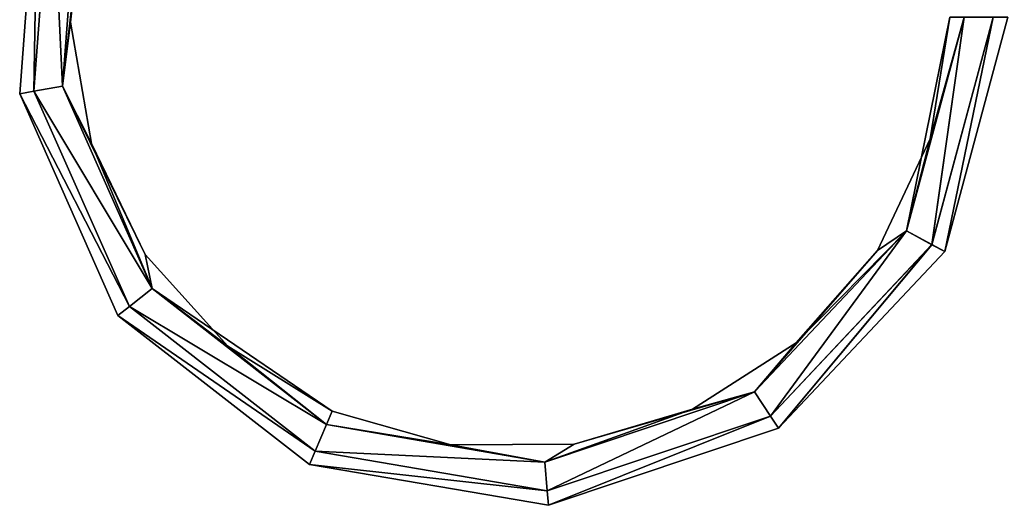
# Model space of a CAD drawing. Units: millimetres. Extents: x -205 to 162, y -150 to 1117.
# Drawn here: x -205 to 5, y -150 to -47 of the extents above; entities that cross this region are included whole.
import ezdxf

# ---------------------------------------------------------------- set-up
doc = ezdxf.new("R2010")
doc.units = ezdxf.units.MM
doc.header["$LTSCALE"] = 73.677555
doc.layers.add('740', color=7, linetype='CONTINUOUS')
doc.layers.add('741', color=7, linetype='CONTINUOUS')

msp = doc.modelspace()

# ---------------------------------------------------------------- linework, layer by layer
at = {"layer": '740', "linetype": 'Continuous'}
for points in [[(-200.75, -10.72), (-204.62, -62.31), (-201.58, -61.77, 5.35), (-200.75, -10.72)], [(-197.82, -11.68, 5.35), (-200.75, -10.72), (-201.58, -61.77, 5.35), (-197.82, -11.68, 5.35)], [(-197.82, -11.68, 5.35), (-201.58, -61.77, 5.35), (-195.5, -60.69, 5.34), (-197.82, -11.68, 5.35)], [(-191.95, -13.62, 5.34), (-197.82, -11.68, 5.35), (-195.5, -60.69, 5.34), (-191.95, -13.62, 5.34)], [(-191.95, -13.62, 5.34), (-195.5, -60.69, 5.34), (-190.89, -20.91), (-191.95, -13.62, 5.34)], [(-190.89, -20.91), (-195.5, -60.69, 5.34), (-193.78, -47.04), (-190.89, -20.91)], [(-10.01, -94.49, 5.35), (-3.11, -46, 5.34), (-15.45, -91.56, 5.34), (-10.01, -94.49, 5.35)], [(-15.45, -91.56, 5.34), (-3.11, -46, 5.34), (-10.37, -71.95), (-15.45, -91.56, 5.34)], [(-3.11, -46, 5.34), (-6.19, -46), (-10.37, -71.95), (-3.11, -46, 5.34)], [(3.07, -46, 5.35), (-3.11, -46, 5.34), (-10.01, -94.49, 5.35), (3.07, -46, 5.35)], [(-7.29, -95.96), (3.07, -46, 5.35), (-10.01, -94.49, 5.35), (-7.29, -95.96)], [(6.16, -46), (3.07, -46, 5.35), (-7.29, -95.96), (6.16, -46)], [(-193.78, -47.04), (-195.5, -60.69, 5.34), (-189.32, -72.95), (-193.78, -47.04)], [(-195.5, -60.69, 5.34), (-201.58, -61.77, 5.35), (-176.38, -103.85, 5.34), (-195.5, -60.69, 5.34)], [(-195.5, -60.69, 5.34), (-176.38, -103.85, 5.34), (-189.32, -72.95), (-195.5, -60.69, 5.34)], [(-201.58, -61.77, 5.35), (-204.62, -62.31), (-181.23, -107.69, 5.35), (-201.58, -61.77, 5.35)], [(-204.62, -62.31), (-183.65, -109.6), (-181.23, -107.69, 5.35), (-204.62, -62.31)], [(-201.58, -61.77, 5.35), (-181.23, -107.69, 5.35), (-176.38, -103.85, 5.34), (-201.58, -61.77, 5.35)], [(-189.32, -72.95), (-176.38, -103.85, 5.34), (-177.84, -96.6), (-189.32, -72.95)], [(-21.59, -95.73), (-15.45, -91.56, 5.34), (-10.37, -71.95), (-21.59, -95.73)], [(-47.85, -125.89, 5.34), (-44.45, -131.05, 5.35), (-15.45, -91.56, 5.34), (-47.85, -125.89, 5.34)], [(-47.85, -125.89, 5.34), (-15.45, -91.56, 5.34), (-38.96, -115.46), (-47.85, -125.89, 5.34)], [(-44.45, -131.05, 5.35), (-10.01, -94.49, 5.35), (-15.45, -91.56, 5.34), (-44.45, -131.05, 5.35)], [(-38.96, -115.46), (-15.45, -91.56, 5.34), (-21.59, -95.73), (-38.96, -115.46)], [(-44.45, -131.05, 5.35), (-42.75, -133.63), (-10.01, -94.49, 5.35), (-44.45, -131.05, 5.35)], [(-42.75, -133.63), (-7.29, -95.96), (-10.01, -94.49, 5.35), (-42.75, -133.63)], [(-177.84, -96.6), (-176.38, -103.85, 5.34), (-160.25, -116.14), (-177.84, -96.6)], [(-176.38, -103.85, 5.34), (-181.23, -107.69, 5.35), (-139.15, -132.86, 5.34), (-176.38, -103.85, 5.34)], [(-176.38, -103.85, 5.34), (-139.15, -132.86, 5.34), (-160.25, -116.14), (-176.38, -103.85, 5.34)], [(-181.23, -107.69, 5.35), (-183.65, -109.6), (-141.59, -138.54, 5.35), (-181.23, -107.69, 5.35)], [(-181.23, -107.69, 5.35), (-141.59, -138.54, 5.35), (-139.15, -132.86, 5.34), (-181.23, -107.69, 5.35)], [(-183.65, -109.6), (-142.81, -141.37), (-141.59, -138.54, 5.35), (-183.65, -109.6)], [(-61.12, -129.6), (-47.85, -125.89, 5.34), (-38.96, -115.46), (-61.12, -129.6)], [(-160.25, -116.14), (-139.15, -132.86, 5.34), (-137.93, -130.03), (-160.25, -116.14)], [(-92.62, -140.84, 5.34), (-92.08, -146.99, 5.35), (-47.85, -125.89, 5.34), (-92.62, -140.84, 5.34)], [(-92.62, -140.84, 5.34), (-47.85, -125.89, 5.34), (-86.34, -137.04), (-92.62, -140.84, 5.34)], [(-92.08, -146.99, 5.35), (-44.45, -131.05, 5.35), (-47.85, -125.89, 5.34), (-92.08, -146.99, 5.35)], [(-86.34, -137.04), (-47.85, -125.89, 5.34), (-61.12, -129.6), (-86.34, -137.04)], [(-137.93, -130.03), (-139.15, -132.86, 5.34), (-112.63, -137.18), (-137.93, -130.03)], [(-92.08, -146.99, 5.35), (-91.81, -150.07), (-44.45, -131.05, 5.35), (-92.08, -146.99, 5.35)], [(-91.81, -150.07), (-42.75, -133.63), (-44.45, -131.05, 5.35), (-91.81, -150.07)], [(-139.15, -132.86, 5.34), (-141.59, -138.54, 5.35), (-92.62, -140.84, 5.34), (-139.15, -132.86, 5.34)], [(-139.15, -132.86, 5.34), (-92.62, -140.84, 5.34), (-112.63, -137.18), (-139.15, -132.86, 5.34)], [(-141.59, -138.54, 5.35), (-142.81, -141.37), (-92.08, -146.99, 5.35), (-141.59, -138.54, 5.35)], [(-141.59, -138.54, 5.35), (-92.08, -146.99, 5.35), (-92.62, -140.84, 5.34), (-141.59, -138.54, 5.35)], [(-112.63, -137.18), (-92.62, -140.84, 5.34), (-86.34, -137.04), (-112.63, -137.18)], [(-142.81, -141.37), (-91.81, -150.07), (-92.08, -146.99, 5.35), (-142.81, -141.37)]]:
    msp.add_3dface(points, dxfattribs=at)
at = {"layer": '741', "linetype": 'Continuous'}
for points in [[(-204.62, -62.31), (-200.75, -10.72), (-201.59, -61.77, -5.34), (-204.62, -62.31)], [(-200.75, -10.72), (-197.83, -11.68, -5.34), (-201.59, -61.77, -5.34), (-200.75, -10.72)], [(-197.83, -11.68, -5.34), (-195.5, -60.69, -5.35), (-201.59, -61.77, -5.34), (-197.83, -11.68, -5.34)], [(-191.96, -13.62, -5.35), (-195.5, -60.69, -5.35), (-197.83, -11.68, -5.34), (-191.96, -13.62, -5.35)], [(-191.96, -13.62, -5.35), (-193.78, -47.04), (-195.5, -60.69, -5.35), (-191.96, -13.62, -5.35)], [(-190.89, -20.91), (-193.78, -47.04), (-191.96, -13.62, -5.35), (-190.89, -20.91)], [(-6.19, -46), (-3.1, -46, -5.35), (-15.44, -91.56, -5.35), (-6.19, -46)], [(-10.37, -71.95), (-6.19, -46), (-15.44, -91.56, -5.35), (-10.37, -71.95)], [(-15.44, -91.56, -5.35), (-3.1, -46, -5.35), (-10, -94.5, -5.34), (-15.44, -91.56, -5.35)], [(-3.1, -46, -5.35), (3.08, -46, -5.34), (-10, -94.5, -5.34), (-3.1, -46, -5.35)], [(3.08, -46, -5.34), (-7.29, -95.96), (-10, -94.5, -5.34), (3.08, -46, -5.34)], [(3.08, -46, -5.34), (6.16, -46), (-7.29, -95.96), (3.08, -46, -5.34)], [(-193.78, -47.04), (-189.32, -72.95), (-195.5, -60.69, -5.35), (-193.78, -47.04)], [(-195.5, -60.69, -5.35), (-176.39, -103.85, -5.35), (-201.59, -61.77, -5.34), (-195.5, -60.69, -5.35)], [(-189.32, -72.95), (-177.84, -96.6), (-195.5, -60.69, -5.35), (-189.32, -72.95)], [(-195.5, -60.69, -5.35), (-177.84, -96.6), (-176.39, -103.85, -5.35), (-195.5, -60.69, -5.35)], [(-204.62, -62.31), (-201.59, -61.77, -5.34), (-181.23, -107.69, -5.34), (-204.62, -62.31)], [(-183.65, -109.6), (-204.62, -62.31), (-181.23, -107.69, -5.34), (-183.65, -109.6)], [(-201.59, -61.77, -5.34), (-176.39, -103.85, -5.35), (-181.23, -107.69, -5.34), (-201.59, -61.77, -5.34)], [(-21.59, -95.73), (-10.37, -71.95), (-15.44, -91.56, -5.35), (-21.59, -95.73)], [(-47.85, -125.89, -5.35), (-21.59, -95.73), (-15.44, -91.56, -5.35), (-47.85, -125.89, -5.35)], [(-47.85, -125.89, -5.35), (-15.44, -91.56, -5.35), (-44.45, -131.06, -5.34), (-47.85, -125.89, -5.35)], [(-44.45, -131.06, -5.34), (-15.44, -91.56, -5.35), (-10, -94.5, -5.34), (-44.45, -131.06, -5.34)], [(-42.75, -133.63), (-44.45, -131.06, -5.34), (-10, -94.5, -5.34), (-42.75, -133.63)], [(-7.29, -95.96), (-42.75, -133.63), (-10, -94.5, -5.34), (-7.29, -95.96)], [(-177.84, -96.6), (-160.25, -116.14), (-176.39, -103.85, -5.35), (-177.84, -96.6)], [(-38.96, -115.46), (-21.59, -95.73), (-47.85, -125.89, -5.35), (-38.96, -115.46)], [(-176.39, -103.85, -5.35), (-139.15, -132.86, -5.35), (-181.23, -107.69, -5.34), (-176.39, -103.85, -5.35)], [(-160.25, -116.14), (-137.93, -130.03), (-176.39, -103.85, -5.35), (-160.25, -116.14)], [(-176.39, -103.85, -5.35), (-137.93, -130.03), (-139.15, -132.86, -5.35), (-176.39, -103.85, -5.35)], [(-183.65, -109.6), (-181.23, -107.69, -5.34), (-141.59, -138.54, -5.34), (-183.65, -109.6)], [(-181.23, -107.69, -5.34), (-139.15, -132.86, -5.35), (-141.59, -138.54, -5.34), (-181.23, -107.69, -5.34)], [(-142.81, -141.37), (-183.65, -109.6), (-141.59, -138.54, -5.34), (-142.81, -141.37)], [(-61.12, -129.6), (-38.96, -115.46), (-47.85, -125.89, -5.35), (-61.12, -129.6)], [(-92.62, -140.84, -5.35), (-61.12, -129.6), (-47.85, -125.89, -5.35), (-92.62, -140.84, -5.35)], [(-92.62, -140.84, -5.35), (-47.85, -125.89, -5.35), (-92.08, -147, -5.34), (-92.62, -140.84, -5.35)], [(-92.08, -147, -5.34), (-47.85, -125.89, -5.35), (-44.45, -131.06, -5.34), (-92.08, -147, -5.34)], [(-137.93, -130.03), (-112.63, -137.18), (-139.15, -132.86, -5.35), (-137.93, -130.03)], [(-86.34, -137.04), (-61.12, -129.6), (-92.62, -140.84, -5.35), (-86.34, -137.04)], [(-91.81, -150.07), (-92.08, -147, -5.34), (-44.45, -131.06, -5.34), (-91.81, -150.07)], [(-42.75, -133.63), (-91.81, -150.07), (-44.45, -131.06, -5.34), (-42.75, -133.63)], [(-139.15, -132.86, -5.35), (-92.62, -140.84, -5.35), (-141.59, -138.54, -5.34), (-139.15, -132.86, -5.35)], [(-139.15, -132.86, -5.35), (-112.63, -137.18), (-92.62, -140.84, -5.35), (-139.15, -132.86, -5.35)], [(-142.81, -141.37), (-141.59, -138.54, -5.34), (-92.08, -147, -5.34), (-142.81, -141.37)], [(-141.59, -138.54, -5.34), (-92.62, -140.84, -5.35), (-92.08, -147, -5.34), (-141.59, -138.54, -5.34)], [(-112.63, -137.18), (-86.34, -137.04), (-92.62, -140.84, -5.35), (-112.63, -137.18)], [(-91.81, -150.07), (-142.81, -141.37), (-92.08, -147, -5.34), (-91.81, -150.07)]]:
    msp.add_3dface(points, dxfattribs=at)

doc.saveas('drawing.dxf')
